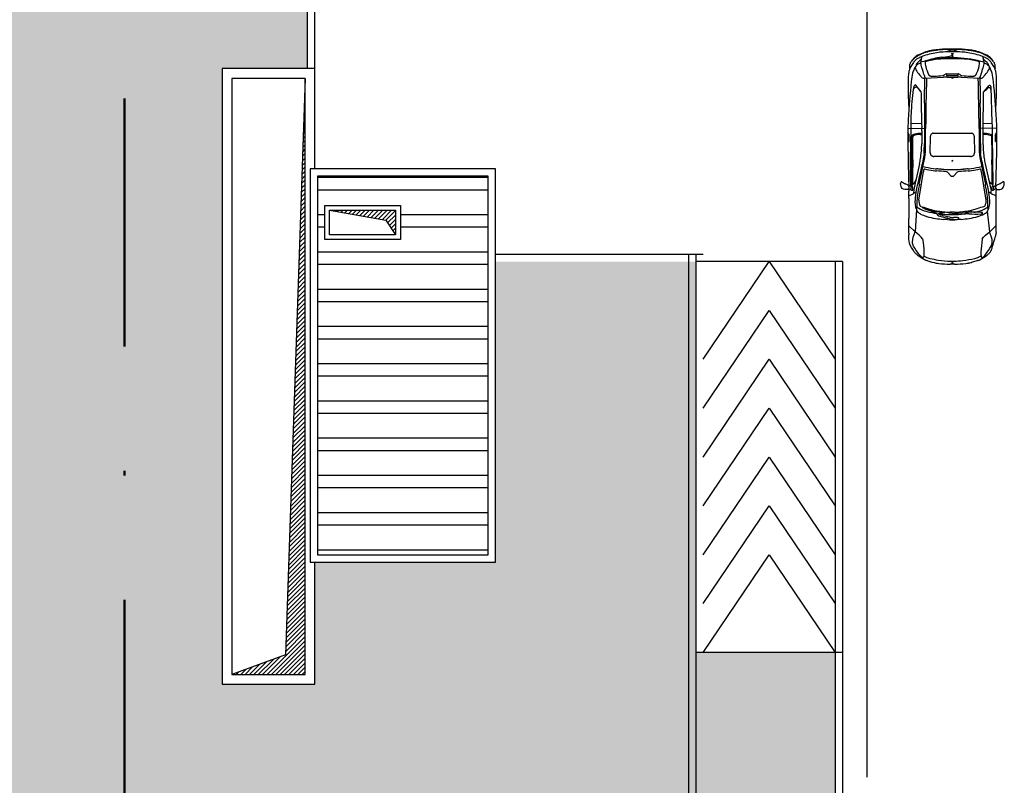
# Model space of a CAD drawing. Units: metres. Extents: x -596 to 4156, y -800 to 3768.
# Drawn here: x 82 to 102, y 865 to 881 of the extents above; entities that cross this region are included whole.
import ezdxf

# ---------------------------------------------------------------- set-up
doc = ezdxf.new("R2010")
doc.units = ezdxf.units.M
doc.header["$LTSCALE"] = 0.02
doc.linetypes.add('TRATTOPUNTO', pattern=[25.4, 12.7, -6.35, 0, -6.35])
for name, color, linetype in [('PROG_A_MARCIAPIEDI', 2, 'Continuous'), ('PROG_A_MARCIAPIEDI_DETT', 1, 'Continuous'), ('PROG_A_VISTA', 2, 'Continuous'), ('PROG_SIMBOLI', 9, 'Continuous'), ('PROG_STRADE_LINEE', 252, 'Continuous'), ('PROG_TRATTEGGI', 251, 'Continuous'), ('PROG_TRATTEGGI_CICLOPEDONALE', 16, 'Continuous'), ('PROG_TRATTEGGI_VERDE', 84, 'Continuous')]:
    doc.layers.add(name, color=color, linetype=linetype)
doc.layers.add('PROG_SIMBOLI_SEZ1', color=241, linetype='TRATTOPUNTO', lineweight=25)

# ---------------------------------------------------------------- blocks, each defined once
blk = doc.blocks.new('Simboli_Auto3')
at = {"color": 0}
for p, q in [((0.597, 0.694), (0.71, 0.81)), ((1.223, 0.81), (0.848, 0.81)), ((1.271, 0.81), (1.271, 0.806)), ((1.273, 0.797), (1.299, 0.742)), ((1.386, 0.813), (1.356, 0.812)), ((1.386, 0.819), (1.386, 0.798)), ((1.441, 0.74), (1.442, 0.74)), ((1.446, 0.781), (1.491, 0.876)), ((1.478, 0.76), (2.393, 0.749)), ((1.478, 0.76), (1.478, 0.757)), ((1.481, 0.748), (1.5, 0.717)), ((1.487, 0.738), (1.793, 0.738)), ((1.509, 0.909), (1.51, 0.912)), ((1.939, 0.783), (1.718, 0.783)), ((2.679, 0.773), (2.083, 0.782)), ((2.216, 0.733), (2.366, 0.733)), ((2.297, 0.829), (2.28, 0.812)), ((2.282, 0.806), (2.412, 0.806)), ((2.415, 0.807), (2.444, 0.83)), ((2.521, 0.828), (2.525, 0.521)), ((2.612, 0.774), (2.62, 0.573)), ((2.852, 0.767), (2.85, 0.767)), ((3.131, 0.821), (2.881, 0.808)), ((3.575, 0.811), (3.576, 0.81)), ((3.678, 0.769), (3.639, 0.789)), ((0.204, 0.69), (0.199, 0.685)), ((1.012, 0.665), (0.597, 0.694)), ((0.946, 0.617), (0.947, 0.618)), ((1.009, 0.425), (1.059, 0.56)), ((1.057, 0.562), (1.056, 0.562)), ((1.19, 0.621), (1.724, 0.539)), ((1.205, 0.694), (1.202, 0.694)), ((1.312, 0.723), (1.315, 0.72)), ((1.324, 0.695), (1.324, 0.68)), ((1.419, 0.708), (1.365, 0.72)), ((1.372, 0.636), (1.376, 0.635)), ((1.484, 0.615), (1.774, 0.553)), ((1.864, 0.611), (1.527, 0.683)), ((2.113, 0.575), (2.087, 0.578)), ((2.479, 0.569), (2.237, 0.569)), ((2.41, 0.598), (2.408, 0.569)), ((2.416, 0.701), (2.41, 0.719)), ((3.175, 0.577), (3.196, 0.578)), ((3.203, 0.581), (3.329, 0.68)), ((3.521, 0.61), (3.466, 0.56)), ((3.723, 0.589), (3.722, 0.589)), ((3.84, 0.612), (3.839, 0.614)), ((0.065, 0.472), (0.06, 0.459)), ((0.885, 0.475), (0.887, 0.481)), ((1.751, 0.532), (1.753, 0.531)), ((1.901, 0.528), (1.913, 0.526)), ((1.982, 0.514), (1.985, 0.513)), ((2.001, 0.359), (2.005, 0.368)), ((2.054, 0.524), (2.032, 0.524)), ((2.047, 0.408), (2.048, 0.408)), ((2.069, 0.41), (2.38, 0.407)), ((2.098, 0.5), (2.415, 0.498)), ((2.868, 0.521), (2.244, 0.521)), ((2.402, 0.401), (2.403, 0.401)), ((2.423, 0.381), (2.428, 0.374)), ((2.45, 0.497), (2.52, 0.497)), ((3.455, 0.53), (3.459, 0.513)), ((3.459, 0.513), (3.477, 0.162)), ((3.496, 0.394), (3.495, 0.384)), ((3.498, 0.407), (3.498, 0.407)), ((3.719, 0.505), (3.718, 0.505)), ((3.771, 0.498), (3.773, 0.498)), ((3.946, 0.454), (3.944, 0.46)), ((0.906, 0.191), (0.906, 0.218)), ((0.941, 0.255), (0.944, 0.231)), ((1.998, -0.343), (1.998, 0.343)), ((2.432, 0.36), (2.432, -0.36)), ((3.813, 0.217), (3.813, 0.217)), ((3.846, 0.197), (3.852, 0.128)), ((3.974, 0.296), (3.971, 0.317)), ((0, -0.039), (0, 0.039)), ((0.827, 0.093), (0.831, 0.162)), ((0.967, -0.039), (0.967, 0.039)), ((1.648, 0.035), (1.705, 0.085)), ((1.716, 0.101), (1.716, 0.102)), ((3.459, 0.003), (3.478, 0.014)), ((3.478, 0.099), (3.478, -0.099)), ((3.505, 0.103), (3.505, -0.103)), ((3.538, 0.117), (3.507, 0.106)), ((3.54, 0.106), (3.54, -0.106)), ((3.816, -0.102), (3.816, 0.102)), ((3.835, 0.086), (3.834, 0.097)), ((3.846, 0.01), (3.846, 0.009)), ((3.855, 0.109), (3.875, 0.026)), ((3.876, 0.017), (3.877, 0.006)), ((3.878, 0), (3.877, 0)), ((3.967, 0.055), (3.967, 0.054)), ((3.991, -0.066), (3.991, 0.066)), ((3.998, 0.105), (3.997, 0.12)), ((0.831, -0.162), (0.827, -0.093)), ((0.861, -0.112), (0.861, -0.111)), ((0.864, -0.083), (0.864, -0.021)), ((0.944, -0.116), (0.96, -0.243)), ((1.648, -0.035), (1.705, -0.085)), ((1.716, -0.101), (1.716, -0.102)), ((3.478, -0.014), (3.459, -0.003)), ((3.477, -0.162), (3.459, -0.513)), ((3.507, -0.106), (3.538, -0.117)), ((3.834, -0.097), (3.835, -0.086)), ((3.852, -0.003), (3.852, -0.003)), ((3.967, -0.054), (3.967, -0.055)), ((3.997, -0.12), (3.998, -0.105)), ((0.065, -0.472), (0.031, -0.356)), ((0.958, -0.27), (0.938, -0.299)), ((0.961, -0.252), (0.961, -0.262)), ((0.962, -0.288), (0.963, -0.288)), ((0.981, -0.315), (0.982, -0.317)), ((2.005, -0.368), (2.001, -0.359)), ((3.813, -0.217), (3.813, -0.217)), ((3.971, -0.317), (3.974, -0.296)), ((0.887, -0.481), (0.885, -0.475)), ((0.959, -0.55), (0.959, -0.545)), ((1.724, -0.539), (1.19, -0.621)), ((1.753, -0.531), (1.751, -0.532)), ((1.913, -0.526), (1.901, -0.528)), ((1.985, -0.513), (1.982, -0.514)), ((2.032, -0.524), (2.054, -0.524)), ((2.048, -0.408), (2.047, -0.408)), ((2.38, -0.407), (2.069, -0.41)), ((2.415, -0.498), (2.098, -0.5)), ((2.244, -0.521), (2.868, -0.521)), ((2.403, -0.401), (2.402, -0.401)), ((2.428, -0.374), (2.423, -0.381)), ((2.52, -0.497), (2.45, -0.497)), ((2.521, -0.828), (2.525, -0.521)), ((3.455, -0.53), (3.459, -0.513)), ((3.495, -0.384), (3.496, -0.394)), ((3.498, -0.407), (3.498, -0.407)), ((3.718, -0.505), (3.719, -0.505)), ((3.944, -0.46), (3.946, -0.454)), ((0.204, -0.69), (0.199, -0.685)), ((0.255, -0.724), (0.254, -0.724)), ((0.597, -0.695), (0.983, -0.655)), ((0.597, -0.695), (0.71, -0.81)), ((0.934, -0.551), (0.935, -0.552)), ((1.202, -0.694), (1.205, -0.694)), ((1.312, -0.723), (1.315, -0.72)), ((1.324, -0.695), (1.324, -0.68)), ((1.419, -0.708), (1.365, -0.72)), ((1.376, -0.635), (1.372, -0.636)), ((1.481, -0.748), (1.5, -0.717)), ((1.774, -0.553), (1.484, -0.615)), ((1.864, -0.611), (1.527, -0.683)), ((2.113, -0.575), (2.087, -0.578)), ((2.479, -0.569), (2.237, -0.569)), ((2.392, -0.705), (2.392, -0.704)), ((2.41, -0.598), (2.408, -0.569)), ((2.416, -0.701), (2.41, -0.719)), ((2.62, -0.573), (2.612, -0.745)), ((2.632, -0.743), (3.292, -0.722)), ((3.2, -0.577), (3.319, -0.683)), ((3.521, -0.61), (3.466, -0.56)), ((3.723, -0.589), (3.722, -0.589)), ((3.723, -0.589), (3.722, -0.589)), ((3.839, -0.614), (3.84, -0.612)), ((1.223, -0.81), (0.848, -0.81)), ((1.271, -0.81), (1.271, -0.806)), ((1.273, -0.797), (1.299, -0.742)), ((1.386, -0.813), (1.356, -0.812)), ((1.441, -0.74), (1.442, -0.74)), ((1.446, -0.781), (1.491, -0.876)), ((1.478, -0.76), (2.379, -0.749)), ((1.478, -0.76), (1.478, -0.757)), ((1.487, -0.738), (1.793, -0.738)), ((1.509, -0.909), (1.51, -0.912)), ((2.216, -0.733), (2.366, -0.733)), ((2.297, -0.829), (2.28, -0.812)), ((2.282, -0.806), (2.412, -0.806)), ((2.415, -0.807), (2.444, -0.83)), ((2.881, -0.808), (3.131, -0.821)), ((3.576, -0.81), (3.575, -0.811)), ((3.639, -0.789), (3.678, -0.769))]:
    blk.add_line(p, q, dxfattribs=at)
for centre, major_axis, ratio, start_param, end_param in [((1.404, 0.677), (-0.31, 0), 0.978, 4.303483, 4.412301), ((1.691, 0.806), (0.21, 0), 0.978, 2.480771, 2.602615), ((1.481, 0.965), (-0.0549, 0), 0.978, 2.480771, 2.727187), ((1.523, 0.947), (0.00915, 0), 0.978, -0.414406, 1.16189), ((0.567, 0.634), (0.183, 0), 0.978, 1.548837, 1.714213), ((0.848, 13.142), (-12.61, 0), 0.978, 1.548837, 1.570796), ((1.223, 4.387), (-3.658, 0), 0.978, 1.570796, 1.606978), ((1.293, 0.806), (0.0219, 0), 0.978, 3.141593, 3.569153), ((1.365, 0.771), (0.0732, 0), 0.978, 3.569153, 3.883964), ((1.403, 0.754), (0.0311, 0), 0.978, 2.973194, 3.488189), ((1.39, 0.756), (-0.0183, 0), 0.978, 4.668253, 6.114787), ((1.384, 0.747), (-0.011, 0), 0.978, 0.346596, 1.441753), ((1.407, 0.92), (-0.19, 0), 0.978, 1.441753, 1.597506), ((1.276, 0.798), (0.11, 0), 0.978, -0.237286, 0), ((1.426, 0.858), (-0.0567, 0), 0.978, 0.782429, 2.247999), ((1.379, 0.525), (0.255, 0), 0.978, 1.365617, 1.52666), ((1.409, 0.842), (-0.11, 0), 0.978, 1.597506, 1.868356), ((1.424, 0.734), (0.0366, 0), 0.978, 1.100317, 1.365617), ((1.406, 0.7), (0.0753, 0), 0.978, 0.8481, 1.100317), ((1.43, 0.78), (0.0433, 0), 0.978, -1.273236, -0.91654), ((1.469, 0.771), (-0.0256, 0), 0.978, -0.433525, 0.295022), ((2.692, -37.838), (-39.504, 0), 0.978, -1.54053, -1.539228), ((1.453, 0.751), (-0.00549, 0), 0.978, 2.225052, 3.989693), ((2.555, -28.295), (29.78, 0), 0.978, 1.576541, 1.607598), ((1.496, 0.757), (0.0183, 0), 0.978, 3.141593, 3.685802), ((1.823, 0.725), (-0.366, 0), 0.978, -0.538978, -0.433525), ((1.718, -6.372), (-7.317, 0), 0.978, -1.570796, -1.54053), ((1.793, -6.418), (7.317, 0), 0.978, 1.550978, 1.570796), ((2.216, 14.452), (14.027, 0), 0.978, 4.69257, 4.712389), ((1.939, -8.161), (-9.146, 0), 0.978, 4.696596, 4.712389), ((2.282, 0.809), (-0.00366, 0), 0.978, -0.785824, 1.570796), ((2.366, 0.712), (0.0219, 0), 0.978, 0.664698, 1.570796), ((2.41, -3.464), (-4.39, 0), 0.978, 4.648544, 4.718134), ((2.344, 0.701), (0.0694, 0), 0.978, 0.355885, 0.783734), ((2.412, 0.809), (-0.00366, 0), 0.978, 1.570796, 2.241526), ((2.615, -3.162), (-4.024, 0), 0.978, 4.65411, 4.696596), ((1.76, -13.406), (-35.266, 2.5), 0.403249, 4.694578, 4.714606), ((2.58, -3.782), (4.659, 0), 0.978, 1.415201, 1.512517), ((3.272, -1.844), (-2.728, 0), 0.978, 4.670489, 4.764172), ((3.45, 0.178), (-0.699, 0.082), 0.915281, 4.638823, 4.910249), ((3.213, -0.605), (-1.416, 0), 0.978, 4.471229, 4.582712), ((3.498, 0.532), (-0.219, 0), 0.978, 4.280446, 4.471229), ((3.516, 0.513), (-0.31, 0), 0.978, 4.479616, 4.519713), ((3.537, 0.599), (-0.219, 0), 0.978, 4.229298, 4.479616), ((3.652, 0.561), (-0.245, 0), 0.978, 4.633586, 4.847298), ((3.652, 0.561), (0.245, 0), 0.978, 1.231651, 1.491993), ((3.409, 0.269), (-0.578, 0), 0.978, 4.080555, 4.229298), ((3.709, 0.719), (0.0732, 0), 0.978, 0.955053, 1.231651), ((3.611, 0.583), (0.243, 0), 0.978, 0.705214, 0.955053), ((3.621, 0.508), (-0.299, 0), 0.978, 3.862395, 4.166406), ((3.46, 0.405), (-0.479, 0), 0.978, 3.54683, 3.931769), ((0.981, 0.074), (1.005, 0), 0.978, 2.533732, 2.66947), ((0.456, 0.431), (-0.366, 0), 0.978, -0.790475, -0.607861), ((0.325, 0.57), (0.172, 0), 0.978, 2.173088, 2.351118), ((1.657, 0.248), (-0.807, 0), 0.978, -0.45074, -0.299549), ((1.162, 0.482), (-0.256, 0), 0.978, -0.566069, -0.45074), ((3.345, -0.476), (-2.525, 0), 0.978, -0.43291, -0.314556), ((1.078, 0.536), (-0.155, 0), 0.978, -0.822948, -0.566069), ((1.009, 0.608), (0.0617, 0.0342), 0.758303, 0.414707, 1.764069), ((1.741, 0.269), (-0.793, 0), 0.978, -0.527105, -0.326118), ((1.086, -1.091), (0.09, 1.788), 0.434923, -0.032635, 0.209849), ((10.899, -2.569), (10.342, 0), 0.978, 2.822703, 2.837044), ((1.056, 0.558), (-0.00366, 0), 0.978, -1.570796, -0.43291), ((0.981, -1.611), (0.362, 2.252), 0.807608, -0.015641, 0.156485), ((1.057, 0.56), (0.00183, 0), 0.978, -0.345715, 1.570796), ((1.144, 0.558), (0.108, 0.018), 0.578446, 1.026697, 2.114896), ((1.136, -0.373), (-1.093, 0), 0.978, 4.565166, 4.649285), ((1.216, 0.154), (-0.549, 0), 0.978, 4.475155, 4.565166), ((1.336, 0.601), (-0.125, 0), 0.978, 4.48017, 4.897035), ((1.288, 0.695), (-0.0366, 0), 0.978, 3.141593, 3.883964), ((13.808, 51.087), (53.031, 0), 0.978, 4.475155, 4.484806), ((0.978, -1.658), (-2.378, 0), 0.978, 4.49805, 4.544078), ((3.102, 7.671), (7.317, 0), 0.978, 4.48017, 4.495391), ((1.537, 0.739), (0.0439, 0), 0.978, 3.685802, 4.083098), ((1.639, 0.876), (0.217, 0), 0.978, 4.083098, 4.410572), ((2.552, 4.049), (3.658, 0), 0.978, 4.49805, 4.533468), ((2.902, 5.033), (-4.694, 0), 0.978, 1.343213, 1.376517), ((2.179, 2.008), (-1.463, 0), 0.978, 1.353798, 1.422621), ((2.326, 2.968), (-2.456, 0), 0.978, 1.422621, 1.473353), ((2.237, 1.822), (1.28, 0), 0.978, 4.614945, 4.712389), ((2.297, 0.608), (-0.011, 0.196), 0.574615, 4.634638, 5.323368), ((2.357, 0.706), (-0.0549, 0), 0.978, 3.399684, 3.497478), ((1.946, 0.579), (0.485, 0), 0.978, -0.021053, 0.258091), ((2.479, 2.358), (-1.829, 0), 0.978, 1.570796, 1.603863), ((3.012, -13.413), (14.306, 0), 0.978, 1.55941, 1.603863), ((3.194, 0.592), (0.0146, 0), 0.978, -1.475279, -0.882423), ((2.756, 1.113), (0.704, 0), 0.978, -0.882423, -0.723272), ((3.188, 0.628), (-0.118, 0), 0.978, 3.727506, 4.173893), ((3.262, 0.676), (0.0293, 0), 0.978, -0.723272, 0.585913), ((3.283, 0.666), (-0.0584, 0), 0.978, 3.795995, 4.374158), ((3.316, 0.691), (0.0165, 0), 0.978, -0.705143, 0.654403), ((3.488, 0.536), (-0.0329, 0), 0.978, -0.831269, 0.187897), ((4.621, -2.727), (3.508, 0), 0.978, 1.857293, 1.904495), ((3.947, 0.154), (0.631, 0), 0.978, 2.127731, 2.310323), ((2.404, -1.789), (-2.833, 0), 0.978, 4.253232, 4.280446), ((3.663, 0.599), (0.095, 0), 0.978, 1.562701, 2.127731), ((4.146, -1.151), (-1.829, 0), 0.978, -1.338138, -1.284299), ((3.636, 0.646), (-0.0892, 0.0564), 0.509169, 3.12989, 4.761109), ((3.624, 0.291), (-0.399, 0), 0.978, 4.532968, 4.559708), ((3.677, 0.577), (0.102, 0), 0.978, 0.755448, 1.391375), ((3.746, 0.502), (-0.0915, 0), 0.978, 4.465116, 4.945048), ((3.621, 0.552), (0.219, 0), 0.978, 0.83781, 0.938962), ((3.287, 0.217), (-0.639, 0), 0.978, 3.781957, 3.897041), ((1.473, -0.014), (-2.364, 0), 0.978, 3.35103, 3.406459), ((3.574, 0.501), (-0.289, 0), 0.978, 3.553032, 3.979403), ((3.726, 0.429), (0.169, 0), 0.978, 1.135957, 1.323523), ((3.836, 0.66), (0.0915, 0), 0.978, 4.277549, 4.537714), ((3.769, 0.569), (-0.0366, 0), 0.978, 3.33015, 3.781957), ((3.847, 0.718), (-0.152, 0), 0.978, 1.396122, 1.643853), ((3.002, 0.254), (0.915, 0), 0.978, 0.314397, 0.41144), ((3.712, 0.587), (-0.177, 0), 0.978, 3.646177, 3.862395), ((3.012, 0.208), (0.978, 0), 0.978, 0.232169, 0.504584), ((4.398, 0.799), (-0.543, 0), 0.978, 0.405237, 0.418484), ((3.278, 0.311), (-0.683, 0), 0.978, 3.365761, 3.560077), ((2.747, -0.189), (-2.728, 0.487), 0.62771, -0.095278, -0.000272), ((0.412, 0.358), (0.366, 0), 0.978, 2.66947, 2.818), ((1.595, 0.063), (-1.534, 0), 0.978, -0.237709, -0.134241), ((0.588, 0.302), (0.498, 0), 0.978, 2.734886, 2.903883), ((0.366, 0.395), (-0.256, 0), 0.978, -0.57846, -0.406707), ((1.934, 0.158), (-1.097, 0), 0.978, -0.299549, -0.145088), ((3.457, -0.07), (-2.542, 0), 0.978, -0.220331, -0.143682), ((1.641, 0.203), (0.672, 0), 0.978, 2.795878, 3.070992), ((2.522, 0.023), (-1.556, 0), 0.978, -0.267667, -0.092954), ((1.405, 0.379), (0.439, 0), 0.978, 2.815474, 2.921261), ((2.083, 0.141), (-1.101, 0), 0.978, -0.304549, -0.267667), ((1.667, 0.277), (-0.274, 0), 0.978, 4.399232, 4.502495), ((4.139, -0.007), (-2.43, 0), 0.978, -0.221929, -0.153803), ((1.725, 0.449), (-0.0887, 0), 0.978, 4.286322, 4.399232), ((1.757, 0.518), (0.011, 0), 0.978, -0.221929, 1.144729), ((4.139, -0.007), (2.391, 0), 0.978, 2.903432, 2.98779), ((3.866, 11.088), (-10.975, 0), 0.978, 1.391875, 1.39825), ((2.212, 1.785), (1.32, 0), 0.978, 4.539843, 4.596342), ((2.038, 0.739), (-0.219, 0), 0.978, 1.376517, 1.544766), ((2.112, 0.327), (0.115, 0), 0.978, 2.525141, 2.767694), ((2.048, 0.371), (0.0366, 0), 0.978, 2.020906, 2.525141), ((2.058, 0.351), (0.0593, 0), 0.978, 1.7574, 2.020906), ((2.068, 0.303), (-0.11, 0), 0.978, 4.701181, 4.898993), ((2.244, 7.677), (-7.317, 0), 0.978, 1.544766, 1.570796), ((2.102, 0.858), (-0.366, 0), 0.978, 1.45475, 1.561268), ((2.38, 0.364), (-0.0439, 0), 0.978, 4.181276, 4.701181), ((2.372, 0.349), (-0.0611, 0), 0.978, 3.716519, 4.181276), ((2.45, 4.075), (3.658, 0), 0.978, 4.70286, 4.712389), ((2.407, 0.36), (0.0256, 0), 0.978, 0, 0.574926), ((2.52, -0.934), (1.463, 0), 0.978, 1.558948, 1.570796), ((1.647, -72.999), (-75.155, 0), 0.978, 4.688252, 4.70054), ((2.868, -6.635), (7.317, 0), 0.978, 1.553366, 1.570796), ((4.049, 53.048), (0.552, 52.536), 1, 3.132028, 3.140798), ((3.457, 0.556), (0.0439, 0), 0.978, 4.68981, 5.046088), ((3.859, 0.354), (0.366, 0), 0.978, 3.056498, 3.189989), ((3.642, 0.382), (0.146, 0), 0.978, 2.967058, 3.056498), ((3.562, 0.396), (0.0657, 0), 0.978, 2.632508, 2.967058), ((3.527, 0.415), (-0.0256, 0), 0.978, -1.090207, -0.509085), ((3.853, -0.196), (0.73, 0), 0.978, 1.81675, 2.051385), ((3.791, 0.045), (-0.476, 0), 0.978, -1.41666, -1.324842), ((3.735, 0.408), (-0.101, 0), 0.978, 4.566182, 4.866525), ((3.747, 0.491), (-0.0146, 0), 0.978, 3.708085, 4.566182), ((3.671, 0.444), (0.105, 0), 0.978, 0.263905, 0.566492), ((2.69, 0.169), (1.133, 0), 0.978, 0.152471, 0.301255), ((2.595, 0.159), (1.22, 0), 0.978, 0.048714, 0.263905), ((2.72, 0.097), (1.13, 0), 0.978, 0.090243, 0.371457), ((2.296, 0.03), (-1.657, 0), 0.978, 3.280818, 3.45599), ((2.335, 0.095), (1.652, 0), 0.978, 0.137791, 0.224169), ((3.257, 0.265), (0.726, 0), 0.978, 0.136703, 0.232169), ((2.305, 0), (2.308, 0), 0.978, 3.031178, 3.122555), ((0.739, 0.17), (-0.732, 0), 0.978, -0.180783, -0.110415), ((0.052, 0.35), (-0.0219, 0), 0.978, -0.432128, -0.201559), ((3.308, -0.141), (1.073, 3.097), 0.994249, 1.778866, 1.851039), ((2.769, 0.039), (-1.942, 0), 0.978, -0.145088, -0.064752), ((2.563, -0.287), (-1.752, 0), 0.978, -0.292566, -0.171712), ((2.071, -0.025), (1.209, 0), 0.978, 2.898667, 2.941476), ((0.851, 0.218), (0.0366, 0), 0.978, -0.292566, -0.200117), ((0.905, 0.258), (0.00732, 0), 0.978, 1.967038, 2.898667), ((0.817, 0.463), (0.22, 0), 0.978, -1.174555, -0.965543), ((0.851, 0.191), (0.0549, 0), 0.978, -0.240041, 0), ((0.913, 0.218), (-0.00732, 0), 0.978, -0.695199, 0), ((0.323, 0.699), (-0.761, 0), 0.978, 2.446394, 2.505086), ((2.859, 0), (-1.939, 0), 0.978, -0.119048, 0.119048), ((3.457, -0.07), (-2.542, 0), 0.978, -0.132459, -0.119048), ((0.938, 0.255), (0.00366, 0), 0.978, 0.108338, 2.505086), ((0.94, 0.289), (-0.00366, 0), 0.978, 2.17605, 2.827037), ((1.543, 0.295), (0.603, 0), 0.978, 3.249931, 3.409084), ((3.526, 0.072), (2.562, 0), 0.978, 3.070992, 3.114688), ((-23.05, 1.604), (24.817, 0), 0.978, -0.061083, -0.053923), ((2.352, 0.263), (0.622, 0), 0.978, 2.98779, 3.08767), ((5.179, 0), (3.421, 0), 0.978, 3.079207, 3.203978), ((-23.05, 1.604), (-24.856, 0), 0.978, 3.084141, 3.08767), ((2.352, 0.263), (-0.583, 0), 0.978, -0.153803, -0.053923), ((2.042, 0.343), (-0.0439, 0), 0.978, -0.373899, 0), ((5.667, 0.439), (-2.175, 0), 0.978, 0.048397, 0.122815), ((1.473, -0.014), (2.364, 0), 0.978, 0.047885, 0.152471), ((1.402, 0.102), (2.414, 0), 0.978, 0, 0.048714), ((3.212, 0.155), (-0.732, 0), 0.978, 3.168104, 3.280818), ((2.277, 0.066), (1.714, 0), 0.978, 0, 0.137791), ((1.516, 0.031), (2.483, 0), 0.978, 0.036796, 0.136703), ((0.003, 0.043), (0.00549, 0), 0.978, 3.122555, 3.876612), ((0.017, 0), (0, 0.0167), 0.606888, 3.141593, 9.424778), ((0.601, 0), (-0.549, 0), 0.978, -0.053072, 0.053072), ((2.287, 0), (1.463, 0), 0.978, 3.07684, 3.206345), ((1.284, -0.07), (0.454, 0), 0.978, 2.969881, 3.177502), ((1.084, -0.021), (0.219, 0), 0.978, 2.947028, 3.141593), ((4.424, -0.665), (3.624, 0), 0.978, 2.901551, 2.947028), ((1.666, -0.078), (0.724, 0), 0.978, 2.874194, 3.17827), ((0.964, 0.14), (0.00183, 0), 0.978, 3.409084, 6.25628), ((2.35, 0.039), (-1.384, 0), 0.978, -0.092954, 0), ((1.68, 0), (0.0476, 0), 0.978, 2.303783, 3.979402), ((1.677, 0.115), (0.0414, 0), 0.978, -0.83781, -0.331787), ((1.64, 0.128), (0.0805, 0), 0.978, -0.331787, -0.061083), ((3.46, 0), (0.00366, 0), 0.978, 2.075726, 4.207459), ((2.198, 0.099), (-1.28, 0), 0.978, 3.141593, 3.191832), ((3.509, 0.103), (-0.00366, 0), 0.978, -1.22136, 0), ((3.541, 0.183), (0.0329, 0), 0.978, 3.264408, 3.483601), ((3.69, 0.235), (0.191, 0), 0.978, 3.483601, 3.750002), ((3.501, 0.106), (-0.0384, 0), 0.978, 3.141593, 3.750002), ((2.008, 0), (-1.829, 0), 0.978, 3.17648, 3.189478), ((2.008, 0), (1.829, 0), 0.978, -0.047885, 0.034887), ((4.018, 0.069), (0.183, 0), 0.978, 3.17648, 3.481909), ((3.908, 0.031), (-0.0658, 0), 0.978, 0.340317, 0.557904), ((3.998, 0.141), (0.146, 0), 0.978, 3.231836, 3.371248), ((3.804, 0.01), (-0.0732, 0), 0.978, 3.235882, 3.371248), ((3.845, 0.003), (-0.0329, 0), 0.978, 3.055113, 3.235882), ((3.908, 0), (0, 0.0167), 0.606888, 3.141593, 9.424778), ((-2.771, 0), (6.717, 0), 0.978, -0.026511, 0.026511), ((3.922, 0.057), (-0.0449, 0), 0.978, 3.113115, 4.158071), ((4.53, 0), (0.565, 0), 0.978, 3.07759, 3.205596), ((3.418, 0.07), (-0.549, 0), 0.978, 3.07759, 3.113115), ((1.073, 0), (-2.927, 0), 0.978, 3.104796, 3.178389), ((0.003, -0.043), (0.00549, 0), 0.978, 2.406573, 3.16063), ((2.305, 0), (-2.308, 0), 0.978, 0.019038, 0.110415), ((3.308, 0.141), (-3.26, 0), 0.978, 0.053072, 0.105817), ((0.904, -0.083), (0.0732, 0), 0.978, 3.177502, 3.589975), ((2.769, -0.039), (1.942, 0), 0.978, 3.206345, 3.286681), ((0.848, -0.11), (0.011, 0), 0.978, 3.589975, 3.749389), ((0.849, -0.109), (0.0123, 0), 0.978, 3.749389, 6.033421), ((0.747, -0.083), (0.117, 0), 0.978, -0.249764, 0), ((1.09, -0.099), (-0.146, 0), 0.978, 0.036677, 0.122566), ((2.35, -0.039), (-1.384, 0), 0.978, 0, 0.092954), ((2.522, -0.023), (1.556, 0), 0.978, 3.234547, 3.409259), ((1.677, -0.115), (-0.0414, 0), 0.978, 3.47338, 3.979402), ((1.64, -0.128), (-0.0805, 0), 0.978, 3.202676, 3.47338), ((-23.05, -1.604), (-24.817, 0), 0.978, 3.195516, 3.202676), ((2.198, -0.099), (-1.28, 0), 0.978, 3.091353, 3.141593), ((5.667, -0.439), (2.175, 0), 0.978, 3.018777, 3.093196), ((3.509, -0.103), (-0.00366, 0), 0.978, 0, 1.22136), ((3.541, -0.183), (-0.0329, 0), 0.978, -0.342009, -0.122815), ((3.69, -0.235), (0.191, 0), 0.978, 2.533183, 2.799584), ((3.501, -0.106), (0.0384, 0), 0.978, -0.608409, 0), ((1.473, 0.014), (-2.364, 0), 0.978, 2.876726, 3.093707), ((1.402, -0.102), (-2.414, 0), 0.978, 3.092879, 3.141593), ((3.883, 0.016), (0.0367, 0), 0.978, 3.699497, 3.968511), ((3.866, -0.002), (-0.011, 0), 0.978, 0.826918, 2.563954), ((3.861, 0.001), (-0.017, 0), 0.978, 2.563954, 3.055113), ((3.212, -0.155), (-0.732, 0), 0.978, 3.002367, 3.115081), ((3.922, -0.057), (0.0449, 0), 0.978, -1.016478, 0.028477), ((3.418, -0.07), (0.549, 0), 0.978, 0.028477, 0.064003), ((2.277, -0.066), (-1.714, 0), 0.978, 3.003801, 3.141593), ((1.516, -0.031), (-2.483, 0), 0.978, 3.004889, 3.104796), ((0.739, -0.17), (-0.732, 0), 0.978, 0.110415, 0.180783), ((2.747, 0.189), (2.773, 0), 0.978, 3.322376, 3.343151), ((0.052, -0.35), (0.0219, 0), 0.978, 3.343151, 3.573721), ((1.595, -0.063), (-1.534, 0.033), 0.979885, 0.110599, 0.259241), ((1.934, -0.158), (1.097, 0), 0.978, 3.286681, 3.441142), ((3.432, -0.442), (2.502, 0), 0.978, 3.086825, 3.17909), ((3.457, 0.07), (-2.542, 0), 0.978, 0.119048, 0.146193), ((0.953, -0.31), (0.0183, 0), 0.978, 2.538901, 3.086825), ((0.946, -0.262), (-0.0146, 0), 0.978, 2.538901, 3.141593), ((0.888, -0.252), (0.0732, 0), 0.978, 0, 0.122566), ((0.962, -0.29), (0.00183, 0), 0.978, 1.570796, 3.189703), ((-1.631, -0.412), (-2.594, 0), 0.978, 3.094365, 3.189703), ((0.963, -0.296), (0.00732, 0), 0.978, 0.605874, 1.570796), ((0.895, -0.342), (-0.0907, 0), 0.978, 3.452936, 3.747466), ((0.738, -0.394), (0.256, 0), 0.978, 0.231299, 0.311343), ((1.046, -0.323), (-0.0604, 0), 0.978, 0.231299, 0.846306), ((2.352, -0.263), (-0.622, 0), 0.978, 0.053923, 0.153803), ((4.139, 0.007), (-2.43, 0), 0.978, 0.153803, 0.221929), ((-23.05, -1.604), (-24.856, 0), 0.978, 3.195516, 3.199044), ((2.352, -0.263), (0.583, 0), 0.978, 3.195516, 3.295395), ((4.139, 0.007), (2.391, 0), 0.978, 3.295395, 3.379753), ((2.042, -0.343), (0.0439, 0), 0.978, 3.141593, 3.515492), ((2.407, -0.36), (-0.0256, 0), 0.978, 2.566666, 3.141593), ((3.859, -0.354), (-0.366, 0), 0.978, -0.048397, 0.085095), ((2.595, -0.159), (1.22, 0), 0.978, -0.263905, -0.048714), ((2.296, -0.03), (1.657, 0), 0.978, -0.314397, -0.139226), ((2.335, -0.095), (1.652, 0), 0.978, -0.224169, -0.137791), ((3.257, -0.265), (-0.726, 0), 0.978, 2.909424, 3.004889), ((0.412, -0.358), (-0.366, 0), 0.978, 0.323593, 0.472123), ((0.981, -0.074), (-1.005, 0), 0.978, 0.472123, 0.607861), ((0.588, -0.302), (0.498, 0), 0.978, 3.379302, 3.548299), ((0.366, -0.395), (-0.256, 0), 0.978, 0.406707, 0.581766), ((1.657, -0.248), (0.807, 0), 0.978, 3.441142, 3.592333), ((1.042, -0.53), (0.11, 0), 0.978, 3.17909, 3.340061), ((0.412, -0.507), (0.549, 0), 0.978, -0.072447, -0.047227), ((3.457, 0.07), (2.542, 0), 0.978, 3.335154, 3.361924), ((1.405, -0.379), (-0.439, 0), 0.978, 0.220331, 0.326118), ((1.741, -0.269), (0.793, 0), 0.978, 3.467711, 3.668698), ((2.083, -0.141), (-1.101, 0), 0.978, 0.267667, 0.304549), ((10.899, 2.569), (-10.342, 0), 0.978, 0.304549, 0.31889), ((1.667, -0.277), (-0.274, 0), 0.978, 1.78069, 1.883954), ((1.725, -0.449), (-0.0887, 0), 0.978, 1.883954, 1.996863), ((1.757, -0.518), (0.011, 0), 0.978, -1.144729, 0.221929), ((2.552, -4.049), (3.658, 0), 0.978, 1.749717, 1.785135), ((2.902, -5.033), (4.694, 0), 0.978, 1.765076, 1.798379), ((3.866, -11.088), (10.975, 0), 0.978, 1.743343, 1.749717), ((2.212, -1.785), (1.32, 0), 0.978, 1.686843, 1.743343), ((2.038, -0.739), (0.219, 0), 0.978, 1.596827, 1.765076), ((2.112, -0.327), (0.115, 0), 0.978, 3.515492, 3.758045), ((2.048, -0.371), (-0.0366, 0), 0.978, 0.616452, 1.120687), ((2.058, -0.351), (0.0593, 0), 0.978, 4.26228, 4.525785), ((2.068, -0.303), (0.11, 0), 0.978, 4.525785, 4.723597), ((2.244, -7.677), (-7.317, 0), 0.978, -1.570796, -1.544766), ((2.102, -0.858), (0.366, 0), 0.978, 1.580325, 1.686843), ((2.38, -0.364), (0.0439, 0), 0.978, -1.559588, -1.039683), ((2.372, -0.349), (0.0611, 0), 0.978, -1.039683, -0.574926), ((2.45, -4.075), (-3.658, 0), 0.978, -1.570796, -1.561268), ((2.52, 0.934), (-1.463, 0), 0.978, 1.570796, 1.582645), ((1.647, 72.999), (-75.155, 0), 0.978, 1.582645, 1.594933), ((2.868, 6.635), (7.317, 0), 0.978, 4.712389, 4.729819), ((4.049, -53.048), (52.53, 0.962), 1, 1.563786, 1.572556), ((3.488, -0.536), (0.0329, 0), 0.978, 2.953696, 3.972862), ((3.457, -0.556), (0.0439, 0), 0.978, 1.237097, 1.593375), ((4.621, 2.727), (3.508, 0), 0.978, 4.37869, 4.425892), ((3.642, -0.382), (-0.146, 0), 0.978, 0.085095, 0.174535), ((3.562, -0.396), (-0.0657, 0), 0.978, 0.174535, 0.509085), ((3.527, -0.415), (-0.0256, 0), 0.978, 0.509085, 1.090207), ((3.853, 0.196), (0.73, 0), 0.978, 4.2318, 4.466435), ((3.791, -0.045), (-0.476, 0), 0.978, 1.324842, 1.41666), ((3.735, -0.408), (0.101, 0), 0.978, 4.558253, 4.858596), ((3.747, -0.491), (-0.0146, 0), 0.978, 1.717003, 2.5751), ((3.671, -0.444), (0.105, 0), 0.978, -0.566492, -0.263905), ((3.002, -0.254), (0.915, 0), 0.978, -0.41144, -0.314397), ((3.012, -0.208), (-0.978, 0), 0.978, 2.637009, 2.909424), ((3.278, -0.311), (0.683, 0), 0.978, -0.418484, -0.224169), ((0.456, -0.431), (-0.366, 0), 0.978, 0.607861, 0.790475), ((0.325, -0.57), (-0.172, 0), 0.978, 0.790475, 1.14589), ((0.36, -0.496), (-0.256, 0), 0.978, 1.14589, 1.256522), ((1.162, -0.482), (0.256, 0), 0.978, 3.592333, 3.707661), ((0.947, -0.55), (-0.0123, 0), 0.978, 0.198469, 3.069145), ((1.078, -0.536), (0.155, 0), 0.978, 3.707661, 3.964541), ((1.009, -0.608), (-0.0617, 0.0342), 0.758303, 1.377524, 2.726885), ((1.086, 1.091), (-0.088, 1.788), 0.44468, 2.903006, 3.176686), ((0.981, 1.611), (-0.362, 2.252), 0.807608, 2.985108, 3.157233), ((1.136, 0.373), (1.093, 0), 0.978, -1.507693, -1.423573), ((1.216, -0.154), (0.549, 0), 0.978, -1.423573, -1.333562), ((1.365, -0.771), (-0.0732, 0), 0.978, -0.742372, -0.42756), ((1.336, -0.601), (0.125, 0), 0.978, 4.527743, 4.944608), ((1.288, -0.695), (0.0366, 0), 0.978, -0.742372, 0), ((13.808, -51.087), (53.031, 0), 0.978, 1.798379, 1.80803), ((0.978, 1.658), (2.378, 0), 0.978, -1.402485, -1.356457), ((3.102, -7.671), (7.317, 0), 0.978, 1.787794, 1.803015), ((1.537, -0.739), (-0.0439, 0), 0.978, -0.941506, -0.54421), ((1.639, -0.876), (0.217, 0), 0.978, 1.872613, 2.200087), ((2.179, -2.008), (1.463, 0), 0.978, 1.718972, 1.787794), ((2.326, -2.968), (2.456, 0), 0.978, 1.66824, 1.718972), ((2.237, -1.822), (1.28, 0), 0.978, 1.570796, 1.66824), ((2.366, -0.712), (-0.0219, 0), 0.978, 1.570796, 2.476894), ((2.346, -0.697), (0.0468, 0), 0.978, -0.664698, -0.169738), ((2.297, -0.608), (0.007, 0.193), 0.585573, 4.209698, 4.781408), ((2.344, -0.701), (-0.0694, 0), 0.978, 2.357859, 2.785708), ((2.357, -0.706), (0.0549, 0), 0.978, -0.355885, -0.258091), ((1.946, -0.579), (-0.485, 0), 0.978, 2.883502, 3.162646), ((2.479, -2.358), (-1.829, 0), 0.978, 4.679322, 4.712389), ((3.012, 13.413), (-14.954, 0.22), 0.935514, 1.552916, 1.597122), ((3.789, -0.117), (-0.529, 0.529), 1, 1.447984, 1.596621), ((3.179, -0.631), (0.118, 0), 0.978, -0.932848, -0.585913), ((3.252, -0.679), (-0.0293, 0), 0.978, 2.555679, 3.864865), ((3.273, -0.668), (0.0584, 0), 0.978, -1.232565, -0.654403), ((3.306, -0.693), (-0.0165, 0), 0.978, 2.48719, 3.846735), ((3.947, -0.154), (0.631, 0), 0.978, 3.972862, 4.155455), ((3.498, -0.532), (0.219, 0), 0.978, -1.329637, -1.138853), ((2.404, 1.789), (2.833, 0), 0.978, -1.138853, -1.111639), ((3.663, -0.599), (0.095, 0), 0.978, 4.155455, 4.720485), ((4.146, 1.151), (1.829, 0), 0.978, 4.425892, 4.47973), ((3.636, -0.646), (0.0892, 0.0564), 0.509169, 4.663669, 6.294888), ((3.409, -0.269), (0.578, 0), 0.978, -1.087706, -0.938962), ((3.624, -0.291), (0.399, 0), 0.978, -1.418115, -1.391375), ((3.677, -0.577), (-0.102, 0), 0.978, 1.750218, 2.386145), ((3.746, -0.502), (-0.0915, 0), 0.978, 1.338138, 1.81807), ((3.287, -0.217), (0.639, 0), 0.978, -0.755448, -0.640365), ((3.621, -0.552), (-0.219, 0), 0.978, 2.202631, 2.303782), ((3.726, -0.429), (-0.169, 0), 0.978, 1.81807, 2.005636), ((3.574, -0.501), (-0.289, 0), 0.978, 2.303782, 2.730153), ((3.621, -0.508), (0.299, 0), 0.978, -1.024814, -0.720802), ((3.46, -0.405), (0.479, 0), 0.978, -0.790176, -0.405237), ((3.836, -0.66), (-0.0915, 0), 0.978, -1.396122, -1.135957), ((3.769, -0.569), (0.0366, 0), 0.978, -0.640365, -0.188557), ((3.847, -0.718), (0.152, 0), 0.978, 1.49774, 1.745471), ((3.712, -0.587), (0.177, 0), 0.978, -0.720802, -0.504584), ((4.398, -0.799), (0.543, 0), 0.978, 2.723108, 2.736356), ((3.414, 8.691), (10.133, 0), 0.978, 4.398114, 4.401244), ((3.414, 8.691), (-10.133, 0), 0.978, 1.259651, 1.28092), ((0.559, -0.669), (0.146, 0), 0.978, 4.422513, 4.556421), ((0.595, -0.447), (-0.375, 0), 0.978, 1.414828, 1.42738), ((0.567, -0.634), (0.183, 0), 0.978, 4.568973, 4.734348), ((0.848, -13.142), (12.61, 0), 0.978, 1.570796, 1.592755), ((1.223, -4.387), (3.658, 0), 0.978, 1.534614, 1.570796), ((1.293, -0.806), (-0.0219, 0), 0.978, -0.42756, 0), ((1.403, -0.754), (-0.0311, 0), 0.978, -0.346596, 0.168398), ((1.39, -0.756), (-0.0183, 0), 0.978, 0.168398, 1.614932), ((1.384, -0.747), (0.011, 0), 0.978, 1.69984, 2.794997), ((1.407, -0.92), (0.19, 0), 0.978, 1.544087, 1.69984), ((1.276, -0.798), (0.11, 0), 0.978, 0, 0.237286), ((1.426, -0.858), (0.0567, 0), 0.978, 0.893594, 2.359164), ((1.379, -0.525), (0.255, 0), 0.978, -1.52666, -1.365617), ((1.409, -0.842), (0.11, 0), 0.978, 1.273236, 1.544087), ((1.424, -0.734), (-0.0366, 0), 0.978, 1.775976, 2.041276), ((1.406, -0.7), (-0.0753, 0), 0.978, 2.041276, 2.293492), ((1.43, -0.78), (-0.0433, 0), 0.978, 4.058133, 4.414829), ((1.469, -0.771), (-0.0256, 0), 0.978, -0.295022, 0.433525), ((1.453, -0.751), (0.00549, 0), 0.978, -0.8481, 0.91654), ((2.555, 28.295), (29.78, 0), 0.978, 4.675587, 4.706644), ((1.496, -0.757), (-0.0183, 0), 0.978, -0.54421, 0), ((1.823, -0.725), (0.366, 0), 0.978, 3.575117, 3.68057), ((1.691, -0.806), (0.21, 0), 0.978, 3.68057, 3.802414), ((1.793, 6.418), (-7.317, 0), 0.978, 1.570796, 1.590615), ((2.216, -14.452), (-14.027, 0), 0.978, -1.570796, -1.550978), ((2.282, -0.809), (0.00366, 0), 0.978, 1.570796, 3.927417), ((2.239, 9.984), (-10.975, 0), 0.978, 1.583499, 1.606551), ((2.41, 3.464), (-4.39, 0), 0.978, 1.565052, 1.634641), ((2.412, -0.809), (0.00366, 0), 0.978, 0.900067, 1.570796), ((1.76, 13.406), (35.266, 2.5), 0.403249, 4.710172, 4.7302), ((3.272, 1.844), (-3.478, 0.09), 0.766713, 1.550088, 1.649881), ((3.213, 0.605), (1.416, 0), 0.978, -1.441119, -1.329637), ((3.45, -0.178), (-0.658, 0), 0.978, 1.612696, 1.763472), ((3.516, -0.513), (0.31, 0), 0.978, -1.378121, -1.338023), ((3.537, -0.599), (0.219, 0), 0.978, -1.338023, -1.087706), ((3.652, -0.561), (-0.245, 0), 0.978, 1.435887, 1.6496), ((3.652, -0.561), (0.245, 0), 0.978, -1.491993, -1.231651), ((3.709, -0.719), (-0.0732, 0), 0.978, 1.909942, 2.186539), ((3.611, -0.583), (-0.243, 0), 0.978, 2.186539, 2.436379), ((1.404, -0.677), (-0.31, 0), 0.978, 1.870884, 1.979703), ((1.481, -0.965), (-0.0549, 0), 0.978, 3.555998, 3.802414), ((1.523, -0.947), (-0.00915, 0), 0.978, 1.979703, 3.555998)]:
    blk.add_ellipse(centre, major_axis=major_axis, ratio=ratio, start_param=start_param, end_param=end_param, dxfattribs=at)
blk.add_ellipse((1.922, 0), major_axis=(0.00797, 0), ratio=0.978, dxfattribs=at)
at = {"color": 0, "extrusion": (0, 0, -1)}
blk.add_ellipse((1.144, -0.558), major_axis=(0.108, -0.018), ratio=0.578446, start_param=1.026697, end_param=2.114896, dxfattribs=at)
at = {"color": 0}
for points in [[(1.386, 0.819), (1.404, 0.931), (1.495, 0.967)], [(0.228, 0.709), (0.391, 0.798), (0.541, 0.811)], [(0.467, 0.554), (0.119, 0.552), (0.332, 0.722)], [(0.467, -0.555), (0.119, -0.553), (0.332, -0.723)], [(1.386, -0.819), (1.404, -0.931), (1.495, -0.967)]]:
    blk.add_spline(points, degree=3, dxfattribs=at)
for points in [[(0.332, 0.722), (0.358, 0.733), (0.441, 0.754), (0.534, 0.719), (0.597, 0.694)], [(0.332, -0.723), (0.358, -0.734), (0.441, -0.755), (0.534, -0.719), (0.597, -0.695)]]:
    blk.add_open_spline(points, degree=3, knots=[259.640941, 259.640941, 259.640941, 259.640941, 347.724581, 539.156844, 539.156844, 539.156844, 539.156844], dxfattribs=at)
for points in [[(0.467, 0.554), (0.517, 0.584), (0.557, 0.639), (0.597, 0.694)], [(0.467, -0.555), (0.517, -0.585), (0.557, -0.64), (0.597, -0.695)]]:
    blk.add_open_spline(points, degree=3, dxfattribs=at)

msp = doc.modelspace()

# ---------------------------------------------------------------- hatches: boundary and pattern name
at = {"layer": 'PROG_SIMBOLI'}
h = msp.add_hatch(dxfattribs=at)
h.set_pattern_fill('ANSI31', color=256, scale=0.02)
h.set_pattern_definition([(45, (-300, 1600), (-0.0449012806, 0.0449012806), [])])
h.paths.add_polyline_path([(87.55, 879.85), (87.15, 868.05), (86.05, 867.65), (87.55, 867.65)])
h = msp.add_hatch(dxfattribs=at)
h.set_pattern_fill('ANSI31', color=256, scale=0.02)
h.set_pattern_definition([(45, (-298.6, 1600), (-0.0449012806, 0.0449012806), [])])
h.paths.add_polyline_path([(89.2, 876.95), (89.4, 876.65), (89.4, 877.15), (88.05, 877.15)])
at = {"layer": 'PROG_TRATTEGGI'}
h = msp.add_hatch(dxfattribs=at)
h.set_pattern_fill('ANSI32', color=256, scale=0.08, angle=315)
h.paths.add_polyline_path([(87.8, 870.1), (91.3, 870.1), (91.3, 877.85), (87.8, 877.85)])
h.paths.add_polyline_path([(89.5, 876.55), (87.95, 876.55), (87.95, 877.25), (89.5, 877.25)], flags=16)
h.paths.add_polyline_path([(89.4, 876.65), (88.05, 876.65), (88.05, 877.15), (89.4, 877.15)], flags=0)
at = {"layer": 'PROG_TRATTEGGI_CICLOPEDONALE'}
h = msp.add_hatch(dxfattribs=at)
h.set_pattern_fill('AR-HBONE', color=256, scale=0.0025)
h.paths.add_polyline_path([(4.358, 849.406), (4.358, 849.3), (11.2, 849.3), (11.2, 847.8), (4.358, 847.8), (4.358, 846.556), (26.39, 846.512), (26.377, 839.65), (26.465, 839.65, -0.827318), (27.938, 839.631, -0.002136), (28.025, 839.625), (28.025, 846.508), (32.157, 846.5, -0.158591), (36.277, 845.163), (36.28, 845.167), (57.213, 831.047), (60.671, 828.714, 0.149451), (65.284, 827.304), (67, 827.304), (90.557, 827.304, 0.414214), (98.407, 835.154), (98.407, 838.418), (98.407, 853.5), (96.75, 853.5), (96.75, 857.7), (98.4, 857.7), (98.4, 863.365, -0.816497), (98.4, 864.835), (98.4, 868.1), (95.557, 868.1), (95.557, 838.418), (95.557, 835.154, -0.414214), (90.557, 830.154), (67, 830.154), (65.284, 830.154, -0.149451), (62.265, 831.077), (58.806, 833.41), (37.914, 847.497, 0.157345), (32.155, 849.35)])
h.paths.add_polyline_path([(15.2, 849.3), (23.3, 849.3), (23.3, 847.8), (15.2, 847.8)], flags=16)
h.paths.add_polyline_path([(27.3, 849.3), (31.35, 849.3), (31.35, 847.8), (27.3, 847.8)], flags=16)
h.paths.add_polyline_path([(77.971, 828.253), (77.971, 829.057), (77.456, 829.057), (77.456, 828.253)], flags=24)
h.paths.add_polyline_path([(76.747, 828.328), (76.747, 829.133), (76.231, 829.133), (76.231, 828.328)], flags=24)
h.paths.add_polyline_path([(75.462, 828.255), (75.462, 829.06), (74.947, 829.06), (74.947, 828.255)], flags=24)
h.paths.add_polyline_path([(31.124, 847.527), (31.126, 848.331), (30.611, 848.332), (30.609, 847.528)], flags=24)
h.paths.add_polyline_path([(36.715, 846.104), (37.165, 846.771), (36.738, 847.059), (36.288, 846.392)], flags=24)
h.paths.add_polyline_path([(53.863, 834.542), (54.313, 835.209), (53.886, 835.497), (53.436, 834.83)], flags=24)
h.paths.add_polyline_path([(98.244, 836.678), (101.047, 836.678), (101.047, 837.614), (98.244, 837.614)], flags=9)
at = {"layer": 'PROG_TRATTEGGI_VERDE'}
h = msp.add_hatch(dxfattribs=at)
h.set_pattern_fill('AR-SAND', color=256, scale=0.01)
h.paths.add_polyline_path([(69.95, 866.75), (65.35, 866.75), (65.35, 873.15), (69.95, 873.15)], flags=16)
h.paths.add_polyline_path([(69.95, 874.35), (65.35, 874.35), (65.35, 880.75), (69.95, 880.75)], flags=16)
edge = h.paths.add_edge_path()
edge.add_line((58.944, 894.05), (48.304, 894.05))
edge.add_arc((48.304, 879.05), 15, 90, 143.2434)
edge.add_line((36.286, 888.026), (26.212, 874.539))
edge.add_arc((38.23, 865.563), 15, 143.2434, 181.1515)
edge.add_line((23.233, 865.262), (55.599, 865.6))
edge.add_line((55.599, 865.6), (58.944, 894.05))
h.paths.add_polyline_path([(33.65, 873.15), (33.65, 866.75), (29.05, 866.75), (29.05, 873.15)], flags=16)
edge = h.paths.add_edge_path()
edge.add_line((95.55, 866.018), (23.233, 865.262))
edge.add_arc((38.23, 865.563), 15, 181.1515, 184.881)
edge.add_line((23.284, 864.287), (95.55, 848.335))
edge.add_line((95.55, 848.335), (95.55, 866.018))
h.paths.add_polyline_path([(85.85, 863.85), (87.75, 863.85), (87.75, 858.225), (85.85, 858.225)], flags=16)
h.paths.add_polyline_path([(86.05, 863.65), (87.55, 863.65), (87.55, 858.425), (86.05, 858.425)], flags=0)
h.paths.add_polyline_path([(85.85, 856.975), (87.75, 856.975), (87.75, 851.35), (85.85, 851.35)], flags=16)
h.paths.add_polyline_path([(86.05, 856.775), (87.55, 856.775), (87.55, 851.55), (86.05, 851.55)], flags=0)
edge = h.paths.add_edge_path()
edge.add_line((95.55, 848.335), (23.284, 864.287))
edge.add_arc((38.23, 865.563), 15, 184.881, 236)
edge.add_line((29.842, 853.128), (37.755, 847.79))
edge.add_line((37.755, 847.79), (46.515, 841.881))
edge.add_line((46.515, 841.881), (95.55, 845.68))
edge.add_line((95.55, 845.68), (95.55, 848.335))
h.paths.add_polyline_path([(71.9, 847.6), (63.4, 847.6), (63.4, 849.5), (71.9, 849.5)], flags=16)
h.paths.add_polyline_path([(71.7, 847.8), (63.6, 847.8), (63.6, 849.3), (71.7, 849.3)], flags=0)
h.paths.add_polyline_path([(59.8, 847.6), (51.3, 847.6), (51.3, 849.5), (59.8, 849.5)], flags=16)
h.paths.add_polyline_path([(59.6, 847.8), (51.5, 847.8), (51.5, 849.3), (59.6, 849.3)], flags=0)
h.paths.add_polyline_path([(47.7, 847.6), (39.2, 847.6), (39.2, 849.5), (47.7, 849.5)], flags=16)
h.paths.add_polyline_path([(47.5, 847.8), (39.4, 847.8), (39.4, 849.3), (47.5, 849.3)], flags=0)
edge = h.paths.add_edge_path()
edge.add_line((95.55, 845.68), (46.515, 841.881))
edge.add_line((46.515, 841.881), (62.535, 830.87))
edge.add_arc((65.251, 835.624), 5.475, 240.2566, 272.5705)
edge.add_line((65.497, 830.154), (90.832, 830.162))
edge.add_arc((90.482, 835.224), 5.074, 273.9487, 354.0372)
edge.add_line((95.529, 834.697), (95.55, 845.68))
edge = h.paths.add_edge_path()
edge.add_line((86.395, 884.22), (74.831, 892.857))
edge.add_arc((71.24, 888.05), 6, 53.2434, 90)
edge.add_line((71.24, 894.05), (58.944, 894.05))
edge.add_line((58.944, 894.05), (55.599, 865.6))
edge.add_line((55.599, 865.6), (95.55, 866.018))
edge.add_line((95.55, 866.018), (95.55, 876.1))
edge.add_line((95.55, 876.1), (91.45, 876.1))
edge.add_line((91.45, 876.1), (91.45, 869.95))
edge.add_line((91.45, 869.95), (87.75, 869.95))
edge.add_line((87.75, 869.95), (87.75, 867.45))
edge.add_line((87.75, 867.45), (85.85, 867.45))
edge.add_line((85.85, 867.45), (85.85, 880.05))
edge.add_line((85.85, 880.05), (87.6, 880.05))
edge.add_line((87.6, 880.05), (87.6, 881.816))
edge.add_arc((84.6, 881.816), 3, 0, 53.2434)

# ---------------------------------------------------------------- linework, layer by layer
at = {"layer": 'PROG_A_MARCIAPIEDI'}
msp.add_lwpolyline([(87.6, 880.05), (87.6, 881.816, 0.23659), (86.395, 884.22), (74.831, 892.857, 0.16177), (71.24, 894.05), (48.304, 894.05, 0.23659), (36.286, 888.026), (26.212, 874.539, 0.428376), (29.842, 853.128), (37.755, 847.79)], format="xyb", dxfattribs=at)
for points in [[(95.407, 838.418), (95.407, 876.25)], [(98.557, 838.418), (98.557, 876.1)]]:
    msp.add_lwpolyline(points, dxfattribs=at)
at = {"layer": 'PROG_A_MARCIAPIEDI_DETT'}
for p, q in [((91.45, 876.25), (95.7, 876.25)), ((98.55, 876.1), (95.55, 876.1)), ((98.55, 868.1), (95.55, 868.1))]:
    msp.add_line(p, q, dxfattribs=at)
msp.add_lwpolyline([(87.75, 880.05), (87.75, 881.816, 0.23659), (86.485, 884.34), (74.921, 892.977, 0.16177), (71.24, 894.2), (48.304, 894.2, 0.23659), (36.166, 888.116), (26.092, 874.629, 0.428376), (29.758, 853.003), (36.24, 848.631)], format="xyb", dxfattribs=at)
for points in [[(95.557, 838.418), (95.557, 876.25)], [(98.4, 876.1), (98.4, 857.7)]]:
    msp.add_lwpolyline(points, dxfattribs=at)
at = {"layer": 'PROG_A_VISTA'}
msp.add_lwpolyline([(87.75, 878), (87.75, 880.05), (85.85, 880.05), (85.85, 867.45), (87.75, 867.45), (87.75, 869.95)], dxfattribs=at)
for points in [[(86.05, 867.65), (87.55, 867.65), (87.55, 879.85), (86.05, 879.85)], [(87.65, 878), (87.65, 869.95), (91.45, 869.95), (91.45, 878)], [(87.8, 877.85), (87.8, 870.1), (91.3, 870.1), (91.3, 877.85)], [(87.95, 876.55), (87.95, 877.25), (89.5, 877.25), (89.5, 876.55)], [(88.05, 876.65), (88.05, 877.15), (89.4, 877.15), (89.4, 876.65)]]:
    msp.add_lwpolyline(points, close=True, dxfattribs=at)
at = {"layer": 'PROG_SIMBOLI'}
for points in [[(87.55, 879.85), (87.15, 868.05), (86.05, 867.65)], [(88.05, 877.15), (89.2, 876.95), (89.4, 876.65)], [(95.7, 874.1), (97.05, 876.1), (98.4, 874.1)], [(95.7, 873.1), (97.05, 875.1), (98.4, 873.1)], [(95.7, 872.1), (97.05, 874.1), (98.4, 872.1)], [(95.7, 871.1), (97.05, 873.1), (98.4, 871.1)], [(95.7, 870.1), (97.05, 872.1), (98.4, 870.1)], [(95.7, 869.1), (97.05, 871.1), (98.4, 869.1)], [(95.7, 868.1), (97.05, 870.1), (98.4, 868.1)]]:
    msp.add_lwpolyline(points, dxfattribs=at)
at = {"layer": 'PROG_SIMBOLI_SEZ1', "lineweight": 50, "ltscale": 20}
msp.add_lwpolyline([(90.85, 983.05), (90.85, 889.7), (83.85, 889.7), (83.85, 800.2)], dxfattribs=at)
at = {"layer": 'PROG_STRADE_LINEE'}
msp.add_lwpolyline([(99.05, 892.786), (99.05, 865.55)], dxfattribs=at)

# ---------------------------------------------------------------- block references
at = {"layer": 'PROG_SIMBOLI', "xscale": 1.100000000011644, "yscale": 1.100000000011644, "zscale": 1.100000000011644, "rotation": 89.99999999999999}
msp.add_blockref('Simboli_Auto3', (100.8, 876.05), dxfattribs=at)

doc.saveas('drawing.dxf')
